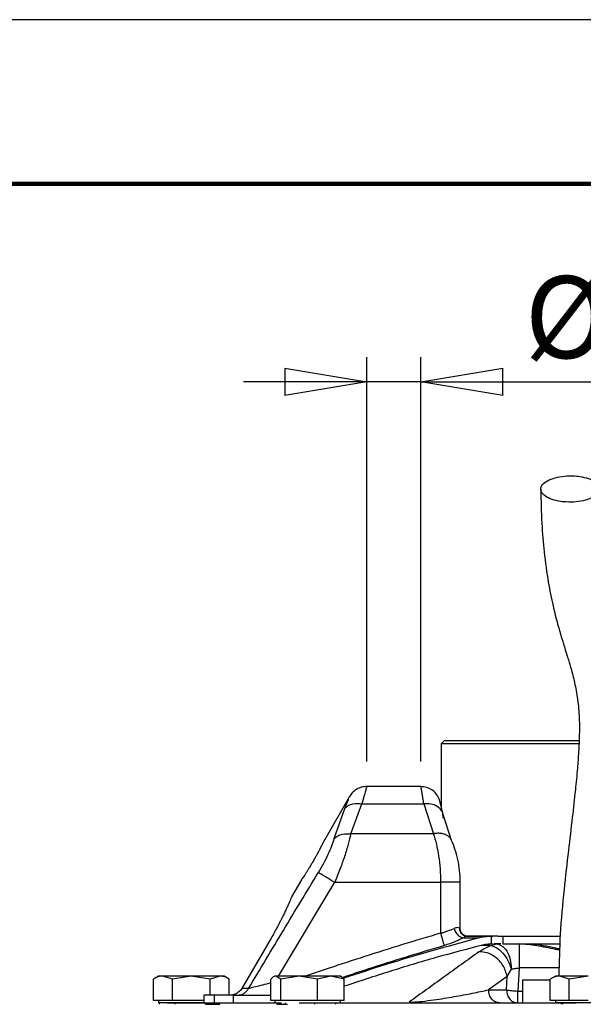
# Model space of a CAD drawing. Units: millimetres. Extents: x -4 to 213, y 0 to 297.
# Drawn here: x 137 to 154, y 267 to 297 of the extents above; entities that cross this region are included whole.
import ezdxf

# ---------------------------------------------------------------- set-up
doc = ezdxf.new("R2010")
doc.units = ezdxf.units.MM
doc.layers.add('FORMAT', color=7, linetype='Continuous')
doc.styles.add('SLDTEXTSTYLE0', font='TXT', dxfattribs={"width": 0.605})
doc.dimstyles.new('SLDDIMSTYLE1', dxfattribs={"dimtxt": 2.5, "dimasz": 2.5, "dimexe": 0, "dimexo": 0.0625, "dimtad": 1, "dimlfac": 5, "dimrnd": 1e-09, "dimdsep": 46, "dimtxsty": 'SLDTEXTSTYLE0', "dimblk1": 'NONE', "dimblk2": 'NONE', "dimsah": 1, "dimcen": 0.09, "dimadec": 0, "dimazin": 2, "dimtfac": 1, "dimtmove": 0, "dimatfit": 0, "dimldrblk": 'NONE', "dimfxl": 0, "dimfrac": 2, "dimtolj": 1, "dimtzin": 12, "dimarcsym": 0})
doc.dimstyles.new('SLDDIMSTYLE2', dxfattribs={"dimtxt": 2.5, "dimasz": 2.5, "dimexe": 0, "dimexo": 0.0625, "dimtad": 1, "dimlfac": 5, "dimrnd": 1e-09, "dimzin": 12, "dimdsep": 46, "dimtxsty": 'SLDTEXTSTYLE0', "dimblk1": 'CLOSED', "dimblk2": 'CLOSED', "dimsah": 1, "dimcen": 0.09, "dimadec": 0, "dimazin": 3, "dimtfac": 1, "dimtmove": 0, "dimatfit": 0, "dimldrblk": 'CLOSED', "dimfxl": 0, "dimfrac": 2, "dimtolj": 1, "dimtzin": 12, "dimarcsym": 0})

# ---------------------------------------------------------------- blocks, each defined once
blk = doc.blocks.new('_D_1')
at = {"layer": 'FORMAT', "color": 7, "insert": (156.954, 276.6), "char_height": 2.5, "attachment_point": 1, "style": 'SLDTEXTSTYLE0'}
blk.add_mtext('0', dxfattribs=at)
blk = doc.blocks.new('_None')
blk = doc.blocks.new('_Closed')
at = {"color": 0, "linetype": 'ByBlock', "lineweight": -2}
for p, q in [((-1, 0.166667), (0, 0)), ((-1, 0.166667), (-1, -0.166667)), ((0, 0), (-1, -0.166667)), ((0, 0), (-1, 0))]:
    blk.add_line(p, q, dxfattribs=at)
blk = doc.blocks.new('_D_2')
at = {"layer": 'FORMAT'}
for p, q in [((147.26, 274.377), (147.26, 286.708)), ((148.913, 274.377), (148.913, 286.708)), ((147.26, 285.958), (143.51, 285.958)), ((148.913, 285.958), (147.26, 285.958)), ((148.913, 285.958), (157.336, 285.958))]:
    blk.add_line(p, q, dxfattribs=at)
at = {"layer": 'FORMAT', "xscale": 2.5, "yscale": 2.5}
blk.add_blockref('_Closed', (147.26, 285.958, -0.847), dxfattribs=at)
at = {"layer": 'FORMAT', "xscale": 2.5, "yscale": 2.5, "rotation": 180.0000000000004}
blk.add_blockref('_Closed', (148.913, 285.958, -0.847), dxfattribs=at)
at = {"layer": 'FORMAT', "char_height": 2.5, "attachment_point": 1, "style": 'SLDTEXTSTYLE0'}
for s, insert in [('%%c', (152.076, 289.18)), ('7', (155.77, 289.18))]:
    blk.add_mtext(s, dxfattribs=dict(at, insert=insert))

msp = doc.modelspace()

# ---------------------------------------------------------------- linework, layer by layer
at = {"color": 7, "linetype": 'Continuous', "lineweight": 25}
for p, q in [((210, 297), (0, 297)), ((149.6334, 275.0172), (149.5334, 274.9172)), ((149.6334, 275.0172), (153.7353, 275.0172)), ((149.5334, 274.9172), (149.5334, 273.009)), ((148.9134, 273.6172), (147.2598, 273.6172)), ((146.7402, 273.3172), (145.97, 271.9832)), ((146.2736, 272.033), (146.5972, 272.9494)), ((146.7754, 272.1754), (147.112, 273.0917)), ((147.112, 273.0917), (149.0019, 273.0917)), ((149.0019, 273.0917), (149.2992, 272.1754)), ((149.8501, 271.9705), (149.583, 272.7963)), ((149.2992, 272.1754), (146.7754, 272.1754)), ((145.27, 270.7708), (144.9695, 270.2503)), ((146.2866, 270.7008), (149.5134, 270.7008)), ((149.5134, 270.7008), (149.5134, 269.1439)), ((150.1134, 269.2804), (150.1134, 270.7008)), ((150.2118, 269.0075), (150.6734, 269.0075)), ((150.3059, 269.0551), (150.2675, 269.0619)), ((150.3122, 269.0572), (150.3012, 269.0529)), ((150.3169, 269.0572), (151.0845, 269.0572)), ((151.0651, 269.0569), (151.1021, 269.0572)), ((151.0651, 268.8167), (151.0651, 269.0569)), ((151.1021, 269.0572), (151.1008, 269.0572)), ((151.2567, 269.0572), (151.1021, 269.0572)), ((151.2567, 269.0572), (153.1533, 269.0572)), ((151.4154, 269.0572), (151.4154, 268.8172)), ((144.3457, 268.9951), (143.4493, 267.4572)), ((151.0432, 268.77), (151.2133, 268.8172)), ((151.0651, 268.8167), (151.1021, 268.8172)), ((151.2133, 268.8172), (151.1371, 268.8172)), ((151.3454, 268.8172), (151.2133, 268.8172)), ((151.4154, 268.8172), (153.1445, 268.8172)), ((140.9134, 267.8372), (140.7578, 267.7473)), ((141.3361, 267.7479), (141.0474, 267.8372)), ((141.9134, 267.8372), (141.3361, 267.7479)), ((142.4908, 267.7479), (141.9134, 267.8372)), ((142.7794, 267.8372), (142.4908, 267.7479)), ((143.069, 267.7473), (142.9134, 267.8372)), ((144.4574, 267.8372), (144.421, 267.8162)), ((144.6409, 267.7479), (144.4915, 267.8372)), ((145.1986, 267.8372), (144.6409, 267.7479)), ((145.7563, 267.7479), (145.1986, 267.8372)), ((146.1645, 267.8372), (145.7563, 267.7479)), ((146.5728, 267.7479), (146.1645, 267.8372)), ((146.4938, 267.8162), (146.4574, 267.8372)), ((151.5469, 267.8238), (150.9761, 267.4172)), ((151.5263, 267.4172), (151.5469, 267.8238)), ((151.5469, 267.8238), (151.6748, 268.051)), ((151.9083, 268.0869), (151.8727, 267.3823)), ((153.0134, 267.8372), (152.8578, 267.7473)), ((153.4361, 267.7479), (153.1474, 267.8372)), ((154.0134, 267.8372), (153.4361, 267.7479)), ((140.7587, 267.0972), (140.7587, 267.7479)), ((141.3361, 267.0972), (141.3361, 267.7479)), ((142.4908, 267.2572), (142.4908, 267.7479)), ((143.0681, 267.2572), (143.0681, 267.7479)), ((144.3421, 267.0972), (144.3421, 267.7479)), ((144.6409, 267.0972), (144.6409, 267.7479)), ((145.7563, 267.0972), (145.7563, 267.7479)), ((146.5728, 267.0972), (146.5728, 267.7479)), ((152.0134, 267.7172), (152.0134, 267.0172)), ((152.8591, 267.7172), (152.0134, 267.7172)), ((152.8587, 267.0972), (152.8587, 267.7479)), ((153.4361, 267.0972), (153.4361, 267.7479)), ((142.2968, 267.2572), (142.2968, 267.0172)), ((142.6158, 267.2572), (142.2968, 267.2572)), ((142.6158, 267.0172), (142.6158, 267.2572)), ((143.1954, 267.2572), (142.6158, 267.2572)), ((143.1954, 267.2572), (144.3421, 267.2572)), ((143.1954, 267.0172), (143.1954, 267.2572)), ((150.9761, 267.4172), (151.5263, 267.4172)), ((141.0474, 267.0972), (140.7587, 267.0972)), ((140.9134, 267.0972), (140.9134, 267.0172)), ((142.2968, 267.0172), (140.9134, 267.0172)), ((140.94, 266.9772), (140.94, 267.0172)), ((141.3361, 267.0972), (141.0474, 267.0972)), ((141.9134, 267.0972), (141.3361, 267.0972)), ((141.4225, 266.9772), (141.4225, 267.0172)), ((142.2968, 267.0972), (141.9134, 267.0972)), ((142.3459, 266.9772), (142.3459, 267.0172)), ((142.3459, 266.9772), (142.7869, 266.9772)), ((142.7869, 266.9772), (142.7869, 267.0172)), ((144.4915, 267.0972), (144.3421, 267.0972)), ((144.4574, 267.0972), (144.4574, 267.0172)), ((144.6409, 267.0972), (144.4915, 267.0972)), ((144.5239, 267.0172), (144.5239, 266.9772)), ((144.5239, 266.9772), (144.7861, 266.9772)), ((145.1986, 267.0972), (144.6409, 267.0972)), ((144.7861, 266.9772), (144.7861, 267.0172)), ((144.7861, 266.9772), (144.8425, 266.9772)), ((145.7563, 267.0972), (145.1986, 267.0972)), ((145.6842, 266.9772), (145.6842, 267.0172)), ((146.1645, 267.0972), (145.7563, 267.0972)), ((146.5728, 267.0972), (146.1645, 267.0972)), ((146.3203, 266.9772), (146.3203, 267.0172)), ((146.4574, 267.0172), (146.4574, 267.0972)), ((153.1474, 267.0972), (152.8587, 267.0972)), ((153.0134, 267.0972), (153.0134, 267.0172)), ((155.0134, 267.0172), (153.0134, 267.0172)), ((153.4361, 267.0972), (153.1474, 267.0972)), ((153.2017, 266.9772), (153.2017, 267.0172)), ((153.2257, 267.0172), (153.2257, 266.9772)), ((154.0134, 267.0972), (153.4361, 267.0972))]:
    msp.add_line(p, q, dxfattribs=at)
at = {"color": 7, "linetype": 'Continuous', "lineweight": 140}
msp.add_line((205, 292), (5, 292), dxfattribs=at)
at = {"color": 8, "linetype": 'Continuous', "lineweight": 25}
for p, q in [((144.57, 267.8372), (146.2866, 270.7008)), ((151.0432, 268.7699), (150.7481, 268.7699)), ((153.1282, 268.0869), (151.9083, 268.0869)), ((151.8727, 267.3823), (152.0134, 267.3823))]:
    msp.add_line(p, q, dxfattribs=at)
at = {"color": 7, "linetype": 'Continuous', "lineweight": 25}
for points, knots in [([(153.269, 282.2984), (153.3699, 282.2934), (153.5717, 282.2833), (153.8687, 282.3259), (154.1188, 282.4063), (154.296, 282.5196), (154.3796, 282.6518), (154.3604, 282.7883), (154.2405, 282.9138), (154.0338, 283.014), (153.8243, 283.0631), (153.5999, 283.0899), (153.3622, 283.0943), (153.0668, 283.0543), (152.8162, 282.9732), (152.6392, 282.8601), (152.5555, 282.7279), (152.5747, 282.5913), (152.6945, 282.4658), (152.9015, 282.366), (153.1104, 282.3159), (153.2385, 282.3018), (153.269, 282.2984)], [0, 0, 0, 0, 0.0536862, 0.1073724, 0.1610587, 0.2147449, 0.2684311, 0.3221173, 0.3758036, 0.4294898, 0.483176, 0.5, 0.5536862, 0.6073724, 0.6610587, 0.7147449, 0.7684311, 0.8221173, 0.8758036, 0.9294898, 0.983176, 1, 1, 1, 1]), ([(152.5676, 282.6835), (152.575, 282.3305), (152.5894, 281.6512), (152.6704, 280.706), (152.7867, 279.8701), (152.9307, 279.1534), (153.0722, 278.5916), (153.2013, 278.1551), (153.3083, 277.8154), (153.4085, 277.4954), (153.5102, 277.1532), (153.6174, 276.7267), (153.7037, 276.2364), (153.7493, 275.6708), (153.745, 275.1324), (153.7209, 274.6367), (153.6829, 274.1247), (153.6187, 273.4597), (153.5238, 272.6207), (153.4019, 271.6081), (153.2686, 270.42), (153.1452, 269.1454), (153.1285, 268.2623), (153.1204, 267.8372)], [0, 0, 0, 0, 0.0628799, 0.121036, 0.1896519, 0.2499345, 0.3018998, 0.345383, 0.3804415, 0.4072983, 0.4456677, 0.4883287, 0.5346248, 0.5761962, 0.6126556, 0.6347003, 0.6621836, 0.6982545, 0.7431367, 0.7970007, 0.8600307, 0.9326209, 1, 1, 1, 1]), ([(153.7328, 274.9172), (153.5759, 274.9172), (153.3071, 274.9172), (152.9223, 274.9172), (152.5751, 274.9172), (152.2244, 274.9172), (151.8827, 274.9172), (151.4498, 274.9172), (151.0511, 274.9172), (150.6963, 274.9172), (150.3732, 274.9172), (150.1002, 274.9172), (149.884, 274.9172), (149.7068, 274.9172), (149.592, 274.9172), (149.5383, 274.9172), (149.5371, 274.9172), (149.5365, 274.9172)], [0, 0, 0, 0, 0.0697625, 0.1194741, 0.1746818, 0.2302763, 0.2863168, 0.3432764, 0.4540155, 0.5100225, 0.5669821, 0.6777212, 0.7337281, 0.7906877, 0.9014268, 0.9574337, 1, 1, 1, 1]), ([(147.2598, 273.6172), (147.2074, 273.6132), (147.1026, 273.6053), (146.9568, 273.542), (146.8291, 273.4474), (146.7698, 273.3606), (146.7402, 273.3172)], [0, 0, 0, 0, 0.249999, 0.4999987, 0.749999, 1, 1, 1, 1]), ([(149.4677, 273.2468), (149.4405, 273.2993), (149.3861, 273.4044), (149.251, 273.5225), (149.0902, 273.602), (148.9723, 273.6121), (148.9134, 273.6172)], [0, 0, 0, 0, 0.2500602, 0.49991832, 0.75016264, 1, 1, 1, 1]), ([(149.5829, 272.7966), (149.5688, 272.8598), (149.5405, 272.9863), (149.504, 273.124), (149.4768, 273.2198), (149.4708, 273.2377), (149.4678, 273.2467)], [0, 0, 0, 0, 0.249444, 0.4990303, 0.748966, 1, 1, 1, 1]), ([(146.5972, 272.9494), (146.6286, 272.9819), (146.6916, 273.047), (146.866, 273.1134), (147.0188, 273.0999), (147.112, 273.0917)], [0, 0, 0, 0, 0.2807459, 0.5614285, 1, 1, 1, 1]), ([(149.5915, 272.6494), (149.5903, 272.72), (149.5878, 272.8613), (149.4306, 273.0134), (149.2239, 273.0945), (149.0759, 273.0927), (149.0019, 273.0917)], [0, 0, 0, 0, 0.2795991, 0.5590726, 0.7796171, 1, 1, 1, 1]), ([(145.7904, 271.0008), (145.8449, 271.0932), (145.9535, 271.2774), (146.0919, 271.5532), (146.2048, 271.8156), (146.2507, 271.9606), (146.2736, 272.033)], [0, 0, 0, 0, 0.2519989, 0.5026811, 0.7517926, 1, 1, 1, 1]), ([(146.2736, 272.033), (146.3068, 272.0625), (146.3733, 272.1214), (146.5431, 272.1847), (146.6874, 272.1789), (146.7754, 272.1754)], [0, 0, 0, 0, 0.2806377, 0.5612209, 1, 1, 1, 1]), ([(146.7754, 272.1754), (146.7518, 272.0736), (146.7162, 271.92), (146.6463, 271.6798), (146.5688, 271.4353), (146.4528, 271.1065), (146.3438, 270.8405), (146.2866, 270.7008)], [0, 0, 0, 0, 0.2479007, 0.3743533, 0.5025876, 0.7389867, 1, 1, 1, 1]), ([(149.2992, 272.1754), (149.3286, 272.0744), (149.3868, 271.8742), (149.4565, 271.5064), (149.5042, 271.1119), (149.5104, 270.8373), (149.5134, 270.7008)], [0, 0, 0, 0, 0.2566644, 0.5084601, 0.7557738, 1, 1, 1, 1]), ([(145.97, 271.9832), (145.9692, 271.9815), (145.9676, 271.9781), (145.9543, 271.9507), (145.9331, 271.9073), (145.904, 271.8486), (145.867, 271.7757), (145.8235, 271.6921), (145.7736, 271.5987), (145.7194, 271.5001), (145.6614, 271.3976), (145.6021, 271.2958), (145.5423, 271.1958), (145.4848, 271.1021), (145.4303, 271.0155), (145.3817, 270.9398), (145.3398, 270.8755), (145.3068, 270.8256), (145.2831, 270.7903), (145.2723, 270.7741), (145.2688, 270.769), (145.2716, 270.7732), (145.2729, 270.775)], [0, 0, 0, 0, 0.0513822, 0.1042572, 0.1556387, 0.2085052, 0.259978, 0.3129402, 0.3644622, 0.4174839, 0.4689044, 0.5218214, 0.5731573, 0.6259788, 0.6773772, 0.7302597, 0.781767, 0.8347681, 0.886268, 0.9392676, 0.972679, 1, 1, 1, 1]), ([(150.1134, 270.7008), (150.1095, 270.8191), (150.1018, 271.0565), (150.0421, 271.3984), (149.9565, 271.7136), (149.8856, 271.8849), (149.8502, 271.9704)], [0, 0, 0, 0, 0.2487384, 0.4992348, 0.7499895, 1, 1, 1, 1]), ([(143.6599, 267.4572), (144.013, 268.0489), (144.7194, 269.2324), (145.4334, 270.4113), (145.7904, 271.0008)], [0, 0, 0, 0, 0.499957, 1, 1, 1, 1]), ([(145.7904, 271.0008), (145.813, 270.9872), (145.8583, 270.9598), (145.9911, 270.8795), (146.1384, 270.7905), (146.2372, 270.7307), (146.2866, 270.7008)], [0, 0, 0, 0, 0.279763, 0.5594417, 0.7797744, 1, 1, 1, 1]), ([(144.9696, 270.2502), (144.9698, 270.2505), (144.9703, 270.2517), (144.966, 270.2414), (144.9548, 270.2141), (144.9356, 270.1685), (144.9114, 270.1117), (144.8797, 270.0385), (144.8407, 269.9512), (144.8021, 269.8667), (144.7519, 269.7598), (144.6948, 269.6424), (144.6401, 269.5336), (144.5905, 269.4374), (144.5383, 269.3389), (144.4831, 269.2373), (144.4191, 269.1221), (144.3723, 269.0412), (144.3457, 268.9951)], [0, 0, 0, 0, 0.0164221, 0.0709718, 0.1761682, 0.22956, 0.2837238, 0.3892769, 0.4428421, 0.4971753, 0.5767246, 0.657544, 0.712315, 0.7651239, 0.8183033, 0.8726557, 0.9274152, 1, 1, 1, 1]), ([(150.0856, 269.2948), (150.0669, 269.3055), (150.0296, 269.3269), (149.96, 269.3028), (149.9252, 269.2907)], [0, 0, 0, 0, 0.5004686, 1, 1, 1, 1]), ([(146.5693, 267.7802), (146.9976, 267.9224), (148.3531, 268.3725), (149.7309, 268.7496), (150.6734, 269.0075)], [0, 0, 0, 0, 0.3159729, 1, 1, 1, 1]), ([(149.5134, 269.1439), (149.5318, 269.15), (149.5617, 269.1599), (149.6364, 269.1805), (149.7662, 269.2258), (149.8635, 269.2655), (149.9252, 269.2907)], [0, 0, 0, 0, 0.1218795, 0.1987907, 0.4925751, 1, 1, 1, 1]), ([(149.5134, 269.1439), (149.526, 269.1001), (149.5511, 269.0126), (149.5843, 268.8972), (149.6101, 268.8071), (149.6177, 268.7807), (149.6215, 268.7675)], [0, 0, 0, 0, 0.25, 0.5, 0.75, 1, 1, 1, 1]), ([(150.2118, 269.0075), (150.1739, 268.9873), (150.0977, 268.9468), (149.9542, 268.8849), (149.795, 268.824), (149.6795, 268.7864), (149.6215, 268.7675)], [0, 0, 0, 0, 0.246928, 0.4959659, 0.7468764, 1, 1, 1, 1]), ([(149.9252, 269.2907), (149.9403, 269.2483), (149.9705, 269.1636), (150.0524, 269.0695), (150.1369, 269.0148), (150.1869, 269.0099), (150.2118, 269.0075)], [0, 0, 0, 0, 0.2796436, 0.5591719, 0.77966, 1, 1, 1, 1]), ([(150.0856, 269.2948), (150.0898, 269.2599), (150.0984, 269.1902), (150.1591, 269.1121), (150.2338, 269.0655), (150.286, 269.0599), (150.3122, 269.0572)], [0, 0, 0, 0, 0.2796606, 0.5592064, 0.7796759, 1, 1, 1, 1]), ([(150.2517, 269.0743), (150.226, 269.0886), (150.1748, 269.1172), (150.1237, 269.1932), (150.1168, 269.2513), (150.1134, 269.2803)], [0, 0, 0, 0, 0.3358036, 0.6690512, 1, 1, 1, 1]), ([(150.6734, 269.0075), (150.7208, 269.0179), (150.8089, 269.0372), (150.9401, 269.0523), (151.0234, 269.0553), (151.0651, 269.0569)], [0, 0, 0, 0, 0.3680029, 0.6832577, 1, 1, 1, 1]), ([(150.7923, 268.7817), (150.3181, 268.6581), (149.3692, 268.4107), (147.9644, 267.9842), (147.0356, 267.6784), (146.5728, 267.526)], [0, 0, 0, 0, 0.33381647, 0.66801604, 1, 1, 1, 1]), ([(150.6827, 268.5765), (150.7319, 268.6091), (150.8299, 268.674), (150.9723, 268.738), (151.0432, 268.7699)], [0, 0, 0, 0, 0.50172096, 1, 1, 1, 1]), ([(151.0651, 268.8167), (151.0305, 268.8151), (150.9674, 268.8122), (150.8762, 268.8002), (150.8203, 268.7879), (150.7923, 268.7817)], [0, 0, 0, 0, 0.3772109, 0.6878703, 1, 1, 1, 1]), ([(151.0432, 268.77), (151.1039, 268.7526), (151.2254, 268.7177), (151.4107, 268.55), (151.5735, 268.3213), (151.641, 268.1411), (151.6748, 268.0509)], [0, 0, 0, 0, 0.2500281, 0.5000364, 0.7500259, 1, 1, 1, 1]), ([(151.2133, 268.8172), (151.2722, 268.8058), (151.39, 268.783), (151.5406, 268.6067), (151.648, 268.354), (151.6659, 268.1512), (151.6748, 268.0509)], [0, 0, 0, 0, 0.2500242, 0.5000303, 0.7529114, 1, 1, 1, 1]), ([(150.6827, 268.5765), (150.3286, 268.3214), (149.6203, 267.8111), (148.9074, 267.2976), (148.551, 267.0408)], [0, 0, 0, 0, 0.5000448, 1, 1, 1, 1]), ([(151.5469, 267.8238), (151.5125, 267.9383), (151.4439, 268.1671), (151.2012, 268.4192), (150.9342, 268.5629), (150.7665, 268.572), (150.6827, 268.5765)], [0, 0, 0, 0, 0.2796324, 0.5591471, 0.7796493, 1, 1, 1, 1]), ([(141.0474, 267.8372), (141.0353, 267.8369), (140.999, 267.8359), (140.9383, 267.8254), (140.866, 267.802), (140.8062, 267.7745), (140.7706, 267.7545), (140.7587, 267.7479)], [0, 0, 0, 0, 0.1236799, 0.372017, 0.6220153, 0.8733393, 1, 1, 1, 1]), ([(141.0474, 267.8372), (141.0328, 267.8372), (141.0034, 267.8372), (140.969, 267.8372), (140.9471, 267.8372), (140.9308, 267.8372), (140.9198, 267.8372), (140.9134, 267.8372), (140.9141, 267.8372), (140.9143, 267.8372)], [0, 0, 0, 0, 0.175692, 0.3522891, 0.5303268, 0.6098026, 0.7694799, 0.9305592, 1, 1, 1, 1]), ([(141.9134, 267.8372), (141.8208, 267.8372), (141.616, 267.8372), (141.3259, 267.8372), (141.1394, 267.8372), (141.064, 267.8372), (141.0474, 267.8372)], [0, 0, 0, 0, 0.26535725, 0.5872624, 0.90916755, 1, 1, 1, 1]), ([(142.7794, 267.8372), (142.7266, 267.8372), (142.6097, 267.8372), (142.3393, 267.8372), (142.0885, 267.8372), (141.945, 267.8372), (141.9134, 267.8372)], [0, 0, 0, 0, 0.2653573, 0.5872624, 0.9091675, 1, 1, 1, 1]), ([(143.0681, 267.7479), (143.0564, 267.7544), (143.0214, 267.7741), (142.9622, 267.8014), (142.902, 267.8211), (142.841, 267.8342), (142.8041, 267.836), (142.7794, 267.8372)], [0, 0, 0, 0, 0.1239593, 0.3724032, 0.6221355, 0.7475337, 1, 1, 1, 1]), ([(142.9125, 267.8372), (142.9127, 267.8372), (142.913, 267.8372), (142.9095, 267.8372), (142.9033, 267.8372), (142.8911, 267.8372), (142.8695, 267.8372), (142.8456, 267.8372), (142.8164, 267.8372), (142.7945, 267.8372), (142.7794, 267.8372)], [0, 0, 0, 0, 0.0930478, 0.174703, 0.2541674, 0.4138218, 0.5748779, 0.7373566, 0.8190118, 1, 1, 1, 1]), ([(144.4915, 267.8372), (144.4852, 267.8369), (144.4664, 267.8359), (144.435, 267.8254), (144.3976, 267.802), (144.3666, 267.7745), (144.3482, 267.7545), (144.3421, 267.7479)], [0, 0, 0, 0, 0.1236799, 0.372017, 0.6220153, 0.8733393, 1, 1, 1, 1]), ([(145.1986, 267.8372), (145.1111, 267.8372), (144.9176, 267.8372), (144.6749, 267.8372), (144.5418, 267.8372), (144.5006, 267.8372), (144.4915, 267.8372)], [0, 0, 0, 0, 0.2653573, 0.5872624, 0.9091675, 1, 1, 1, 1]), ([(146.1645, 267.8372), (146.0937, 267.8372), (145.9371, 267.8372), (145.6296, 267.8372), (145.3691, 267.8372), (145.2293, 267.8372), (145.1986, 267.8372)], [0, 0, 0, 0, 0.2653573, 0.5872624, 0.9091675, 1, 1, 1, 1]), ([(146.4569, 267.8372), (146.457, 267.8372), (146.4578, 267.8372), (146.4551, 267.8372), (146.4487, 267.8372), (146.4332, 267.8372), (146.4145, 267.8372), (146.3961, 267.8372), (146.3756, 267.8372), (146.346, 267.8372), (146.3041, 267.8372), (146.2637, 267.8372), (146.2179, 267.8372), (146.1863, 267.8372), (146.1645, 267.8372)], [0, 0, 0, 0, 0.0174481, 0.0705766, 0.1773186, 0.2849978, 0.3936281, 0.4482214, 0.5013498, 0.6080918, 0.715771, 0.8244013, 0.8789946, 1, 1, 1, 1]), ([(146.4933, 267.8152), (146.5012, 267.8107), (146.5217, 267.7989), (146.5482, 267.7744), (146.5666, 267.7545), (146.5728, 267.7479)], [0, 0, 0, 0, 0.2961219, 0.764134, 1, 1, 1, 1]), ([(151.6748, 268.051), (151.713, 268.0585), (151.7848, 268.0728), (151.8689, 268.0824), (151.9083, 268.0869)], [0, 0, 0, 0, 0.5304736, 1, 1, 1, 1]), ([(153.1474, 267.8372), (153.1353, 267.8369), (153.099, 267.8359), (153.0383, 267.8254), (152.966, 267.802), (152.9062, 267.7745), (152.8706, 267.7545), (152.8587, 267.7479)], [0, 0, 0, 0, 0.1236799, 0.372017, 0.6220153, 0.8733393, 1, 1, 1, 1]), ([(153.1474, 267.8372), (153.1328, 267.8372), (153.1034, 267.8372), (153.069, 267.8372), (153.0471, 267.8372), (153.0308, 267.8372), (153.0198, 267.8372), (153.0134, 267.8372), (153.0141, 267.8372), (153.0143, 267.8372)], [0, 0, 0, 0, 0.175692, 0.3522891, 0.5303268, 0.6098026, 0.7694799, 0.9305592, 1, 1, 1, 1]), ([(154.0134, 267.8372), (153.9208, 267.8372), (153.716, 267.8372), (153.4259, 267.8372), (153.2394, 267.8372), (153.164, 267.8372), (153.1474, 267.8372)], [0, 0, 0, 0, 0.2653573, 0.5872624, 0.9091675, 1, 1, 1, 1]), ([(143.4493, 267.4572), (143.4227, 267.4204), (143.3696, 267.3467), (143.2671, 267.2886), (143.1756, 267.2613), (143.1255, 267.2586), (143.0999, 267.2572)], [0, 0, 0, 0, 0.32130405, 0.6425228, 0.8181869, 1, 1, 1, 1]), ([(143.3233, 267.2572), (143.3573, 267.2598), (143.4252, 267.2651), (143.5196, 267.3073), (143.6023, 267.3704), (143.6407, 267.4282), (143.6599, 267.4572)], [0, 0, 0, 0, 0.25, 0.5, 0.75, 1, 1, 1, 1]), ([(143.6599, 267.4572), (143.6173, 267.4572), (143.532, 267.4572), (143.4769, 267.4572), (143.4493, 267.4572)], [0, 0, 0, 0, 0.4999996, 1, 1, 1, 1]), ([(148.551, 267.0408), (148.5645, 267.0407), (148.5917, 267.0406), (148.6563, 267.0425), (148.7794, 267.05), (149.0157, 267.0734), (149.3093, 267.1121), (149.6311, 267.1611), (150.0315, 267.2285), (150.4914, 267.3141), (150.8143, 267.3828), (150.9761, 267.4172)], [0, 0, 0, 0, 0.0130145, 0.0261637, 0.0534827, 0.1116821, 0.2345835, 0.3605391, 0.4876621, 0.7433435, 1, 1, 1, 1]), ([(141.1766, 267.0172), (141.1919, 267.0172), (141.228, 267.0172), (141.5198, 267.0172), (141.9841, 267.0172), (142.5734, 267.0172), (143.2355, 267.0172), (143.9313, 267.0172), (144.4495, 267.0172), (144.6662, 267.0172)], [0, 0, 0, 0, 0.127112, 0.3002181, 0.4781774, 0.6162143, 0.7564307, 0.8981388, 1, 1, 1, 1]), ([(145.2062, 267.0172), (145.4363, 267.0172), (145.9887, 267.0172), (146.9621, 267.0172), (148.0903, 267.0172), (149.3851, 267.0172), (150.8375, 267.0172), (152.3041, 267.0172), (153.2394, 267.0172), (153.6358, 267.0172)], [0, 0, 0, 0, 0.1012252, 0.2429919, 0.3832664, 0.5213604, 0.6994034, 0.8725786, 1, 1, 1, 1])]:
    msp.add_open_spline(points, degree=3, knots=knots, dxfattribs=at)
at = {"color": 8, "linetype": 'Continuous', "lineweight": 25}
for points, knots in [([(147.2598, 273.6172), (147.2581, 273.6103), (147.2546, 273.5967), (147.2256, 273.4875), (147.1807, 273.3239), (147.1349, 273.169), (147.112, 273.0917)], [0, 0, 0, 0, 0.2529145, 0.5034632, 0.7522769, 1, 1, 1, 1]), ([(149.0019, 273.0917), (148.9934, 273.149), (148.9773, 273.2568), (148.9558, 273.3846), (148.9345, 273.5055), (148.919, 273.5891), (148.9113, 273.6281), (148.9134, 273.6171), (148.9134, 273.6171)], [0, 0, 0, 0, 0.1792956, 0.3373707, 0.5000193, 0.7558259, 0.9997042, 1, 1, 1, 1]), ([(146.5972, 272.9494), (146.6394, 273.0548), (146.7241, 273.2664), (146.7348, 273.3002), (146.7402, 273.3172)], [0, 0, 0, 0, 0.4981429, 1, 1, 1, 1]), ([(149.8468, 271.9689), (149.8394, 271.9875), (149.8202, 272.0362), (149.7576, 272.0989), (149.6666, 272.1538), (149.5551, 272.1856), (149.4306, 272.1957), (149.343, 272.1822), (149.2992, 272.1754)], [0, 0, 0, 0, 0.1102662, 0.288213, 0.4661597, 0.6441065, 0.8220532, 1, 1, 1, 1]), ([(150.1122, 270.7008), (150.1125, 270.7008), (150.1186, 270.7008), (150.0932, 270.7008), (150.0344, 270.7008), (149.9367, 270.7008), (149.8124, 270.7008), (149.6679, 270.7008), (149.5649, 270.7008), (149.5134, 270.7008)], [0, 0, 0, 0, 0.0108568, 0.175714, 0.3405712, 0.5054284, 0.6702856, 0.8351428, 1, 1, 1, 1]), ([(149.5134, 269.1439), (149.1256, 269.0296), (148.3498, 268.8008), (147.2175, 268.4401), (146.2317, 268.1187), (145.6323, 267.9176), (145.3926, 267.8372)], [0, 0, 0, 0, 0.2805187, 0.5612529, 0.8245451, 1, 1, 1, 1]), ([(150.1105, 269.2804), (150.111, 269.282), (150.1127, 269.2869), (150.0962, 269.2917), (150.0856, 269.2948)], [0, 0, 0, 0, 0.3495664, 1, 1, 1, 1]), ([(150.3012, 269.0529), (150.2982, 269.0519), (150.2927, 269.0501), (150.2573, 269.0338), (150.2269, 269.0162), (150.2118, 269.0075)], [0, 0, 0, 0, 0.3634394, 0.6848256, 1, 1, 1, 1]), ([(149.6215, 268.7675), (149.2358, 268.6527), (148.4638, 268.423), (147.4289, 268.0945), (146.7809, 267.8782), (146.5151, 267.7895)], [0, 0, 0, 0, 0.3707296, 0.7419078, 1, 1, 1, 1]), ([(153.1453, 268.6301), (153.1034, 268.6375), (152.9644, 268.6621), (152.7319, 268.7097), (152.4496, 268.7618), (152.1724, 268.804), (151.9964, 268.8126), (151.9083, 268.8169)], [0, 0, 0, 0, 0.09616669, 0.31915713, 0.54817108, 0.77410304, 1, 1, 1, 1]), ([(153.1463, 268.6624), (153.107, 268.6697), (152.9343, 268.7019), (152.6624, 268.7639), (152.4373, 268.8007), (152.3366, 268.8172)], [0, 0, 0, 0, 0.1401793, 0.6152957, 1, 1, 1, 1]), ([(144.3421, 267.6272), (144.2967, 267.6159), (144.1672, 267.5836), (143.9676, 267.5339), (143.7998, 267.492), (143.7013, 267.4675), (143.6736, 267.4606), (143.6599, 267.4572)], [0, 0, 0, 0, 0.1575851, 0.4496701, 0.7306986, 0.8669833, 1, 1, 1, 1])]:
    msp.add_open_spline(points, degree=3, knots=knots, dxfattribs=at)
at = {"color": 7, "linetype": 'Continuous', "lineweight": 25}
for points in [[(151.1008, 269.0572), (150.9557, 269.0572), (150.6657, 269.0572), (150.43, 269.0572), (150.3122, 269.0572)], [(151.9083, 268.8169), (151.9083, 268.8042), (151.9083, 268.7788), (151.9083, 268.612), (151.9083, 268.3752), (151.9083, 268.183), (151.9083, 268.0869)], [(151.3225, 267.0172), (151.2771, 267.0232), (151.1863, 267.0352), (151.0718, 267.1277), (150.9917, 267.2599), (150.9813, 267.3648), (150.9761, 267.4172)], [(151.5263, 267.4172), (151.5315, 267.3648), (151.542, 267.2599), (151.6221, 267.1277), (151.7366, 267.0352), (151.8274, 267.0232), (151.8727, 267.0172)], [(151.5263, 267.4172), (151.546, 267.4137), (151.5855, 267.4066), (151.6706, 267.3968), (151.7679, 267.3883), (151.8378, 267.3843), (151.8727, 267.3823)], [(151.8727, 267.0172), (151.8727, 267.0225), (151.8727, 267.0332), (151.8727, 267.1161), (151.8727, 267.2358), (151.8727, 267.3335), (151.8727, 267.3823)]]:
    msp.add_open_spline(points, degree=3, dxfattribs=at)

# ---------------------------------------------------------------- dimensions: what is measured, and where the dimension line sits
at = {"layer": 'FORMAT'}
dim = msp.add_linear_dim(base=(147.2598, 285.9578), p1=(148.9134, 273.3772), p2=(147.2598, 273.3772), text='%%c7', dimstyle='SLDDIMSTYLE2', dxfattribs=at)
dim.commit()
dim.dimension.update_dxf_attribs({"geometry": '_D_2', "text_midpoint": (154.706, 285.9578), "dimtype": 160})
at = {"layer": 'FORMAT', "color": 7}
dim = msp.add_linear_dim(base=(157.7365197314, 273.3771759163), p1=(148.9134232446, 273.3771759163), p2=(147.2598215091, 273.3771759163), angle=90, dimstyle='SLDDIMSTYLE1', dxfattribs=at)
dim.commit()
dim.dimension.update_dxf_attribs({"geometry": '_D_1', "text_midpoint": (157.7365197314, 273.3771759163), "dimtype": 160})

doc.saveas('drawing.dxf')
